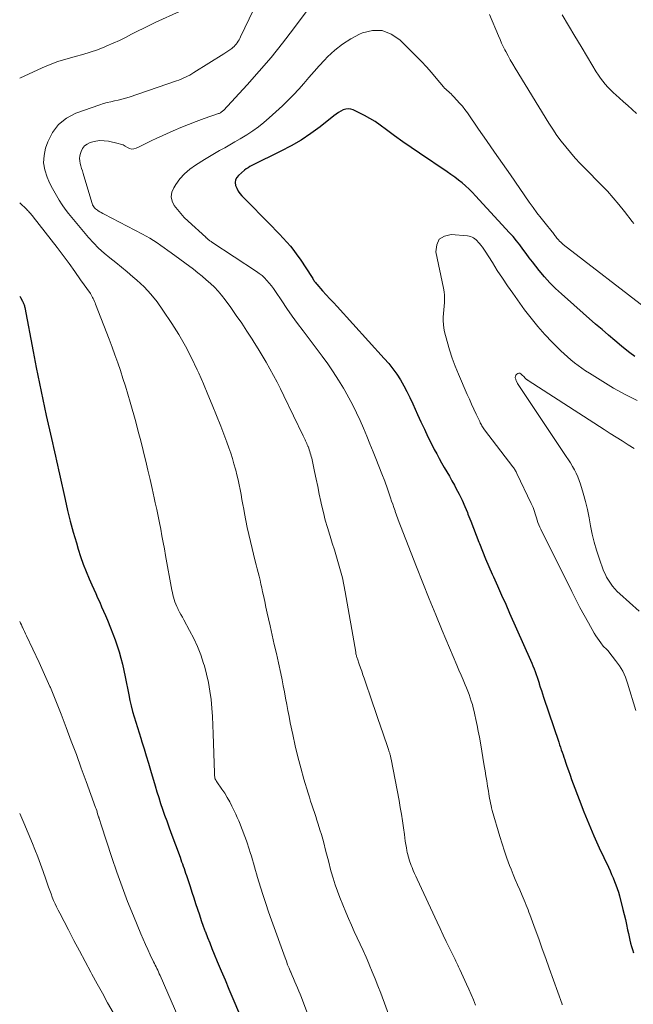
# Model space of a CAD drawing. Units: feet. Extents: x 1975000 to 1980031, y 580000 to 585000.
# Drawn here: x 1975000 to 1975100, y 580705 to 580865 of the extents above; entities that cross this region are included whole.
import ezdxf

# ---------------------------------------------------------------- set-up
doc = ezdxf.new("R2010")
doc.units = ezdxf.units.FT
doc.header["$LTSCALE"] = 100
doc.header["$MEASUREMENT"] = 0
doc.layers.add('CONTOUR INDEX', color=32, linetype='Continuous', lineweight=25)
doc.layers.add('CONTOUR INTERMEDIATE', color=40, linetype='Continuous', lineweight=15)

msp = doc.modelspace()

# ---------------------------------------------------------------- linework, layer by layer
at = {"layer": 'CONTOUR INDEX', "flags": 128}
for points, elevation in [([(1975100.1, 580810.39), (1975099.32, 580810.98), (1975098.56, 580811.59), (1975097.94, 580812.1), (1975096.88, 580812.99), (1975095.82, 580813.88), (1975094.77, 580814.78), (1975093.73, 580815.69), (1975088.16, 580820.58), (1975087.2, 580821.48), (1975086.27, 580822.41), (1975085.39, 580823.39), (1975084.55, 580824.4), (1975083.99, 580825.11), (1975083.46, 580825.8), (1975082.93, 580826.48), (1975082.42, 580827.18), (1975081.9, 580827.88), (1975081.39, 580828.57), (1975080.85, 580829.25), (1975080.3, 580829.91), (1975079.72, 580830.55), (1975074.2, 580836.56), (1975073.67, 580837.11), (1975073.13, 580837.64), (1975072.57, 580838.15), (1975071.99, 580838.65), (1975071.4, 580839.12), (1975070.79, 580839.58), (1975070.18, 580840.03), (1975069.55, 580840.46), (1975065.05, 580843.49), (1975063.69, 580844.42), (1975062.35, 580845.36), (1975061.02, 580846.31), (1975059.69, 580847.28), (1975058.65, 580848.05), (1975057.84, 580848.62), (1975057, 580849.15), (1975056.14, 580849.63), (1975055.26, 580850.07), (1975054.28, 580850.53), (1975053.87, 580850.66), (1975053.47, 580850.71), (1975053.06, 580850.65), (1975052.65, 580850.52), (1975052.26, 580850.31), (1975051.87, 580850.09), (1975051.5, 580849.84), (1975051.13, 580849.57), (1975048.88, 580847.79), (1975047.37, 580846.67), (1975045.81, 580845.62), (1975044.19, 580844.67), (1975042.52, 580843.8), (1975037.79, 580841.49), (1975037.47, 580841.32), (1975037.16, 580841.13), (1975036.86, 580840.92), (1975036.57, 580840.7), (1975035.61, 580839.88), (1975035.32, 580839.52), (1975035.13, 580839.13), (1975035.08, 580838.7), (1975035.14, 580838.24), (1975035.32, 580837.78), (1975035.54, 580837.33), (1975035.83, 580836.93), (1975036.16, 580836.54), (1975041.07, 580831.55), (1975041.68, 580830.92), (1975042.28, 580830.29), (1975042.88, 580829.65), (1975043.47, 580829), (1975044.05, 580828.34), (1975044.6, 580827.66), (1975045.12, 580826.95), (1975045.62, 580826.23), (1975047.59, 580823.24), (1975047.68, 580823.1), (1975047.77, 580822.96), (1975047.86, 580822.83), (1975047.95, 580822.69), (1975048.04, 580822.56), (1975048.14, 580822.43), (1975048.24, 580822.3), (1975048.35, 580822.17), (1975049.3, 580821.11), (1975049.89, 580820.46), (1975050.47, 580819.81), (1975051.06, 580819.17), (1975051.65, 580818.52), (1975059.34, 580810.08), (1975060.06, 580809.25), (1975060.73, 580808.4), (1975061.36, 580807.51), (1975061.96, 580806.6), (1975062.51, 580805.65), (1975063.03, 580804.7), (1975063.52, 580803.72), (1975063.98, 580802.73), (1975064.76, 580800.98), (1975065.31, 580799.77), (1975065.87, 580798.56), (1975066.44, 580797.36), (1975067.03, 580796.17), (1975067.48, 580795.29), (1975067.86, 580794.55), (1975068.25, 580793.81), (1975068.66, 580793.09), (1975069.09, 580792.36), (1975069.51, 580791.65), (1975069.93, 580790.93), (1975070.34, 580790.2), (1975070.74, 580789.47), (1975071, 580789), (1975071.51, 580788.02), (1975071.99, 580787.03), (1975072.44, 580786.02), (1975072.86, 580785.01), (1975072.95, 580784.77), (1975073.4, 580783.63), (1975073.85, 580782.48), (1975074.3, 580781.34), (1975074.74, 580780.19), (1975074.83, 580779.97), (1975075.32, 580778.72), (1975075.83, 580777.48), (1975076.36, 580776.24), (1975076.9, 580775.01), (1975077.12, 580774.54), (1975077.78, 580773.07), (1975078.43, 580771.6), (1975079.09, 580770.13), (1975079.74, 580768.67), (1975083.15, 580760.98), (1975083.35, 580760.53), (1975083.53, 580760.07), (1975083.71, 580759.61), (1975083.89, 580759.15), (1975084.05, 580758.68), (1975084.21, 580758.22), (1975084.37, 580757.75), (1975084.52, 580757.28), (1975084.56, 580757.14), (1975084.73, 580756.59), (1975084.9, 580756.05), (1975085.08, 580755.51), (1975085.26, 580754.97), (1975087.72, 580747.63), (1975087.86, 580747.22), (1975087.99, 580746.82), (1975088.13, 580746.41), (1975088.28, 580746.01), (1975088.42, 580745.61), (1975088.56, 580745.2), (1975088.7, 580744.8), (1975088.84, 580744.39), (1975089.05, 580743.76), (1975089.3, 580743.03), (1975089.56, 580742.31), (1975089.82, 580741.6), (1975090.08, 580740.88), (1975091.04, 580738.32), (1975091.8, 580736.34), (1975092.6, 580734.37), (1975093.45, 580732.42), (1975094.32, 580730.48), (1975095.81, 580727.29), (1975096.07, 580726.72), (1975096.33, 580726.15), (1975096.57, 580725.58), (1975096.82, 580725.01), (1975097.04, 580724.42), (1975097.25, 580723.84), (1975097.44, 580723.24), (1975097.61, 580722.64), (1975098.18, 580720.45), (1975098.39, 580719.63), (1975098.58, 580718.8), (1975098.77, 580717.97), (1975098.94, 580717.13), (1975099.06, 580716.52), (1975099.17, 580715.99), (1975099.29, 580715.46), (1975099.43, 580714.94), (1975099.57, 580714.42), (1975099.72, 580713.91), (1975099.88, 580713.39)], 900), ([(1975000, 580820.21), (1975000.11, 580820.01), (1975000.45, 580819.42), (1975000.52, 580819.3), (1975000.58, 580819.18), (1975000.63, 580819.05), (1975000.69, 580818.92), (1975000.73, 580818.79), (1975000.77, 580818.66), (1975000.8, 580818.53), (1975000.83, 580818.4), (1975002.19, 580811.2), (1975002.7, 580808.6), (1975003.22, 580806), (1975003.77, 580803.4), (1975004.33, 580800.81), (1975005.16, 580797.08), (1975005.32, 580796.35), (1975005.48, 580795.62), (1975005.65, 580794.89), (1975005.81, 580794.17), (1975005.98, 580793.44), (1975006.14, 580792.71), (1975006.3, 580791.98), (1975006.47, 580791.25), (1975007.38, 580787.14), (1975007.79, 580785.36), (1975008.23, 580783.59), (1975008.71, 580781.84), (1975009.22, 580780.09), (1975009.52, 580779.08), (1975009.92, 580777.85), (1975010.34, 580776.62), (1975010.82, 580775.41), (1975011.32, 580774.22), (1975011.73, 580773.28), (1975012.05, 580772.56), (1975012.37, 580771.84), (1975012.69, 580771.12), (1975013.02, 580770.41), (1975013.34, 580769.69), (1975013.66, 580768.97), (1975013.97, 580768.24), (1975014.27, 580767.52), (1975014.79, 580766.27), (1975015.17, 580765.3), (1975015.53, 580764.32), (1975015.86, 580763.33), (1975016.18, 580762.34), (1975016.46, 580761.34), (1975016.72, 580760.33), (1975016.96, 580759.31), (1975017.17, 580758.29), (1975017.74, 580755.33), (1975017.93, 580754.44), (1975018.14, 580753.55), (1975018.37, 580752.67), (1975018.62, 580751.79), (1975018.89, 580750.91), (1975019.16, 580750.04), (1975019.43, 580749.16), (1975019.7, 580748.29), (1975019.88, 580747.73), (1975020.24, 580746.57), (1975020.6, 580745.42), (1975020.95, 580744.26), (1975021.29, 580743.1), (1975022.03, 580740.55), (1975022.32, 580739.59), (1975022.62, 580738.63), (1975022.93, 580737.68), (1975023.25, 580736.73), (1975023.59, 580735.79), (1975023.93, 580734.84), (1975024.27, 580733.9), (1975024.61, 580732.96), (1975026.1, 580728.94), (1975026.23, 580728.57), (1975026.36, 580728.2), (1975026.5, 580727.84), (1975026.63, 580727.46), (1975026.75, 580727.09), (1975026.88, 580726.72), (1975027, 580726.35), (1975027.13, 580725.98), (1975027.72, 580724.16), (1975028.03, 580723.24), (1975028.33, 580722.32), (1975028.63, 580721.4), (1975028.93, 580720.48), (1975029.24, 580719.56), (1975029.55, 580718.65), (1975029.88, 580717.74), (1975030.21, 580716.83), (1975030.22, 580716.81), (1975030.57, 580715.89), (1975030.92, 580714.98), (1975031.29, 580714.08), (1975031.66, 580713.17), (1975032.16, 580711.97), (1975032.79, 580710.47), (1975033.42, 580708.97), (1975034.05, 580707.47), (1975034.69, 580705.97), (1975037.78, 580698.66)], 920)]:
    msp.add_lwpolyline(points, dxfattribs=dict(at, elevation=elevation))
at = {"layer": 'CONTOUR INTERMEDIATE', "flags": 128}
for points, elevation in [([(1975039.53, 580869.91), (1975035.96, 580862.4), (1975035.84, 580862.16), (1975035.71, 580861.92), (1975035.57, 580861.69), (1975035.42, 580861.47), (1975035.25, 580861.25), (1975035.08, 580861.05), (1975034.88, 580860.86), (1975034.68, 580860.68), (1975034.5, 580860.54), (1975034.19, 580860.3), (1975033.88, 580860.07), (1975033.56, 580859.85), (1975033.23, 580859.64), (1975028.35, 580856.6), (1975028.01, 580856.4), (1975027.67, 580856.2), (1975027.33, 580856.02), (1975026.98, 580855.85), (1975026.62, 580855.69), (1975026.26, 580855.53), (1975025.9, 580855.39), (1975025.53, 580855.26), (1975017.81, 580852.62), (1975017.22, 580852.44), (1975016.62, 580852.27), (1975016.02, 580852.13), (1975015.42, 580852), (1975014.81, 580851.87), (1975014.21, 580851.73), (1975013.62, 580851.55), (1975013.03, 580851.36), (1975009.12, 580849.98), (1975007.61, 580849.18), (1975006.31, 580848.18), (1975005.33, 580846.87), (1975004.57, 580845.34), (1975004.22, 580844.31), (1975003.97, 580843.12), (1975003.9, 580841.93), (1975004.09, 580840.77), (1975004.45, 580839.61), (1975004.77, 580838.91), (1975005.14, 580838.11), (1975005.54, 580837.34), (1975005.97, 580836.58), (1975006.43, 580835.83), (1975006.92, 580835.1), (1975007.42, 580834.38), (1975007.96, 580833.69), (1975008.51, 580833), (1975011.19, 580829.79), (1975012, 580828.89), (1975012.84, 580828.03), (1975013.74, 580827.22), (1975014.67, 580826.45), (1975015.63, 580825.71), (1975016.57, 580824.95), (1975017.5, 580824.18), (1975018.42, 580823.39), (1975019.06, 580822.84), (1975020.24, 580821.72), (1975021.35, 580820.55), (1975022.37, 580819.29), (1975023.31, 580817.97), (1975024.75, 580815.8), (1975025.89, 580813.96), (1975026.98, 580812.09), (1975027.97, 580810.18), (1975028.9, 580808.22), (1975029.15, 580807.68), (1975029.9, 580805.97), (1975030.64, 580804.25), (1975031.35, 580802.53), (1975032.05, 580800.8), (1975032.74, 580799.06), (1975033.07, 580798.19), (1975033.4, 580797.32), (1975033.72, 580796.45), (1975034.03, 580795.57), (1975034.06, 580795.52), (1975034.34, 580794.66), (1975034.62, 580793.81), (1975034.87, 580792.95), (1975035.11, 580792.08), (1975035.15, 580791.92), (1975035.35, 580791.13), (1975035.54, 580790.34), (1975035.71, 580789.54), (1975035.87, 580788.74), (1975036.02, 580787.94), (1975036.17, 580787.14), (1975036.32, 580786.34), (1975036.46, 580785.54), (1975036.59, 580784.85), (1975036.8, 580783.71), (1975037.04, 580782.57), (1975037.29, 580781.43), (1975037.56, 580780.3), (1975038.33, 580777.13), (1975038.49, 580776.51), (1975038.64, 580775.88), (1975038.8, 580775.26), (1975038.96, 580774.64), (1975039.11, 580774.02), (1975039.26, 580773.39), (1975039.4, 580772.77), (1975039.54, 580772.14), (1975039.67, 580771.5), (1975039.87, 580770.55), (1975040.07, 580769.6), (1975040.28, 580768.65), (1975040.5, 580767.71), (1975040.75, 580766.59), (1975041.09, 580765.08), (1975041.43, 580763.57), (1975041.77, 580762.07), (1975042.1, 580760.56), (1975042.49, 580758.81), (1975042.7, 580757.81), (1975042.9, 580756.82), (1975043.09, 580755.82), (1975043.27, 580754.81), (1975043.45, 580753.81), (1975043.64, 580752.81), (1975043.84, 580751.81), (1975044.04, 580750.81), (1975044.44, 580748.9), (1975044.84, 580747.08), (1975045.28, 580745.26), (1975045.75, 580743.46), (1975046.26, 580741.66), (1975046.95, 580739.34), (1975047.14, 580738.71), (1975047.34, 580738.08), (1975047.54, 580737.45), (1975047.75, 580736.83), (1975047.96, 580736.2), (1975048.17, 580735.57), (1975048.37, 580734.95), (1975048.58, 580734.32), (1975048.86, 580733.41), (1975049.1, 580732.63), (1975049.33, 580731.85), (1975049.54, 580731.07), (1975049.74, 580730.28), (1975049.94, 580729.49), (1975050.13, 580728.7), (1975050.34, 580727.91), (1975050.55, 580727.13), (1975050.7, 580726.57), (1975051, 580725.51), (1975051.33, 580724.46), (1975051.71, 580723.42), (1975052.11, 580722.39), (1975053.09, 580720.01), (1975053.53, 580718.96), (1975053.99, 580717.9), (1975054.46, 580716.86), (1975054.94, 580715.82), (1975055.42, 580714.78), (1975055.9, 580713.74), (1975056.37, 580712.69), (1975056.82, 580711.64), (1975056.9, 580711.46), (1975057.39, 580710.31), (1975057.86, 580709.16), (1975058.31, 580708), (1975058.75, 580706.84), (1975060.63, 580701.79)], 912), ([(1975049.01, 580869.75), (1975044.56, 580863.73), (1975042.76, 580861.38), (1975040.91, 580859.08), (1975038.98, 580856.83), (1975037.01, 580854.63), (1975033.15, 580850.45), (1975033.06, 580850.37), (1975032.97, 580850.28), (1975032.87, 580850.21), (1975032.77, 580850.14), (1975032.67, 580850.08), (1975032.56, 580850.02), (1975032.45, 580849.97), (1975032.33, 580849.92), (1975030.01, 580849.11), (1975028.73, 580848.65), (1975027.47, 580848.17), (1975026.22, 580847.65), (1975024.97, 580847.11), (1975022.2, 580845.86), (1975021.53, 580845.56), (1975020.86, 580845.24), (1975020.2, 580844.92), (1975019.54, 580844.58), (1975018.97, 580844.29), (1975018.6, 580844.18), (1975018.24, 580844.15), (1975017.89, 580844.24), (1975017.54, 580844.4), (1975017.19, 580844.63), (1975016.82, 580844.82), (1975016.43, 580844.96), (1975016.03, 580845.08), (1975014.45, 580845.42), (1975013.76, 580845.52), (1975013.07, 580845.54), (1975012.39, 580845.45), (1975011.71, 580845.29), (1975011.46, 580845.21), (1975010.97, 580844.97), (1975010.54, 580844.66), (1975010.23, 580844.24), (1975009.98, 580843.75), (1975009.88, 580843.46), (1975009.79, 580843.05), (1975009.74, 580842.65), (1975009.77, 580842.24), (1975009.84, 580841.83), (1975009.96, 580841.41), (1975010.08, 580841), (1975010.2, 580840.59), (1975010.32, 580840.18), (1975011.74, 580835.47), (1975011.8, 580835.28), (1975011.87, 580835.1), (1975011.96, 580834.92), (1975012.06, 580834.75), (1975012.19, 580834.58), (1975012.33, 580834.43), (1975012.48, 580834.31), (1975012.65, 580834.19), (1975012.78, 580834.11), (1975013.02, 580833.97), (1975013.27, 580833.83), (1975013.51, 580833.7), (1975013.76, 580833.57), (1975019.98, 580830.32), (1975020.6, 580829.98), (1975021.2, 580829.64), (1975021.8, 580829.27), (1975022.38, 580828.89), (1975022.96, 580828.49), (1975023.53, 580828.09), (1975024.1, 580827.68), (1975024.67, 580827.27), (1975028.28, 580824.59), (1975028.99, 580824.04), (1975029.69, 580823.48), (1975030.37, 580822.9), (1975031.04, 580822.31), (1975031.69, 580821.69), (1975032.3, 580821.04), (1975032.87, 580820.36), (1975033.42, 580819.65), (1975034.35, 580818.36), (1975035.24, 580817.09), (1975036.13, 580815.82), (1975036.99, 580814.52), (1975037.84, 580813.22), (1975038.17, 580812.7), (1975038.83, 580811.64), (1975039.48, 580810.58), (1975040.1, 580809.51), (1975040.71, 580808.42), (1975041.3, 580807.33), (1975041.88, 580806.23), (1975042.44, 580805.12), (1975042.99, 580804.01), (1975046.15, 580797.49), (1975046.25, 580797.28), (1975046.34, 580797.07), (1975046.44, 580796.87), (1975046.53, 580796.66), (1975046.63, 580796.45), (1975046.72, 580796.24), (1975046.81, 580796.03), (1975046.89, 580795.82), (1975046.93, 580795.74), (1975047.03, 580795.48), (1975047.12, 580795.22), (1975047.21, 580794.96), (1975047.29, 580794.7), (1975047.3, 580794.68), (1975047.38, 580794.41), (1975047.46, 580794.14), (1975047.52, 580793.86), (1975047.59, 580793.58), (1975047.98, 580791.69), (1975048.24, 580790.47), (1975048.5, 580789.25), (1975048.76, 580788.02), (1975049.02, 580786.8), (1975049.13, 580786.26), (1975049.42, 580785.03), (1975049.73, 580783.79), (1975050.08, 580782.57), (1975050.45, 580781.35), (1975050.51, 580781.17), (1975050.87, 580780.05), (1975051.22, 580778.93), (1975051.56, 580777.81), (1975051.9, 580776.69), (1975052.22, 580775.56), (1975052.51, 580774.42), (1975052.75, 580773.28), (1975052.97, 580772.13), (1975054.68, 580762.3), (1975054.7, 580762.16), (1975054.73, 580762.02), (1975054.76, 580761.88), (1975054.8, 580761.74), (1975054.83, 580761.61), (1975054.87, 580761.47), (1975054.91, 580761.34), (1975054.96, 580761.2), (1975055.27, 580760.33), (1975055.47, 580759.76), (1975055.67, 580759.19), (1975055.86, 580758.62), (1975056.06, 580758.05), (1975057.4, 580754.08), (1975057.83, 580752.81), (1975058.27, 580751.53), (1975058.71, 580750.26), (1975059.15, 580748.99), (1975059.91, 580746.8), (1975059.97, 580746.62), (1975060.03, 580746.44), (1975060.09, 580746.26), (1975060.15, 580746.08), (1975060.18, 580745.99), (1975060.22, 580745.85), (1975060.26, 580745.72), (1975060.29, 580745.58), (1975060.33, 580745.44), (1975060.36, 580745.3), (1975060.39, 580745.17), (1975060.42, 580745.03), (1975060.44, 580744.89), (1975061.73, 580738.14), (1975061.93, 580737.04), (1975062.12, 580735.94), (1975062.29, 580734.84), (1975062.45, 580733.74), (1975062.6, 580732.61), (1975062.68, 580732.07), (1975062.76, 580731.54), (1975062.85, 580731), (1975062.94, 580730.47), (1975063.02, 580730.02), (1975063.08, 580729.71), (1975063.15, 580729.4), (1975063.23, 580729.09), (1975063.31, 580728.79), (1975063.4, 580728.49), (1975063.5, 580728.19), (1975063.61, 580727.89), (1975063.72, 580727.59), (1975063.86, 580727.24), (1975064.05, 580726.77), (1975064.25, 580726.31), (1975064.46, 580725.85), (1975064.67, 580725.38), (1975067.93, 580718.38), (1975068.43, 580717.32), (1975068.93, 580716.26), (1975069.43, 580715.2), (1975069.94, 580714.15), (1975070.74, 580712.5), (1975070.86, 580712.27), (1975070.97, 580712.04), (1975071.08, 580711.81), (1975071.19, 580711.58), (1975071.31, 580711.35), (1975071.42, 580711.12), (1975071.53, 580710.89), (1975071.64, 580710.66), (1975072.73, 580708.29), (1975073.11, 580707.44), (1975073.48, 580706.59), (1975073.83, 580705.73), (1975074.18, 580704.86)], 908), ([(1975025.99, 580866.56), (1975022.18, 580864.81), (1975021.18, 580864.34), (1975020.18, 580863.85), (1975019.19, 580863.35), (1975018.21, 580862.84), (1975017.23, 580862.33), (1975016.23, 580861.84), (1975015.22, 580861.38), (1975014.2, 580860.94), (1975013.88, 580860.8), (1975012.68, 580860.33), (1975011.47, 580859.9), (1975010.25, 580859.53), (1975009.01, 580859.2), (1975008.84, 580859.16), (1975007.52, 580858.8), (1975006.22, 580858.39), (1975004.94, 580857.9), (1975003.68, 580857.37), (1975000, 580855.69)], 916), ([(1975099.93, 580832.02), (1975099.66, 580832.35), (1975098.43, 580833.99), (1975097.53, 580835.12), (1975096.61, 580836.23), (1975095.64, 580837.31), (1975094.64, 580838.35), (1975092.03, 580840.98), (1975091.21, 580841.83), (1975090.4, 580842.7), (1975089.62, 580843.59), (1975088.86, 580844.5), (1975088.14, 580845.44), (1975087.44, 580846.39), (1975086.77, 580847.37), (1975086.13, 580848.37), (1975080.63, 580857.32), (1975080.23, 580857.98), (1975079.84, 580858.65), (1975079.47, 580859.33), (1975079.11, 580860.02), (1975078.97, 580860.29), (1975078.7, 580860.85), (1975078.43, 580861.41), (1975078.17, 580861.98), (1975077.92, 580862.56), (1975076.46, 580866.07)], 908), ([(1975100.38, 580849.94), (1975099.68, 580850.59), (1975098.98, 580851.23), (1975098.27, 580851.87), (1975097.55, 580852.5), (1975097.06, 580852.93), (1975096.6, 580853.35), (1975096.15, 580853.78), (1975095.72, 580854.23), (1975095.3, 580854.7), (1975094.9, 580855.18), (1975094.52, 580855.68), (1975094.17, 580856.19), (1975093.83, 580856.72), (1975092.38, 580859.12), (1975091.35, 580860.84), (1975090.33, 580862.55), (1975089.32, 580864.28), (1975088.31, 580866.01)], 912), ([(1975102.39, 580817.88), (1975088.47, 580828.63), (1975088.26, 580828.81), (1975088.05, 580828.99), (1975087.86, 580829.19), (1975087.67, 580829.39), (1975087.55, 580829.53), (1975087.43, 580829.67), (1975087.32, 580829.82), (1975087.2, 580829.96), (1975087.09, 580830.11), (1975086.98, 580830.26), (1975086.86, 580830.41), (1975086.75, 580830.56), (1975086.63, 580830.71), (1975085.51, 580832.09), (1975084.84, 580832.93), (1975084.18, 580833.79), (1975083.54, 580834.66), (1975082.92, 580835.54), (1975079.88, 580839.94), (1975078.59, 580841.81), (1975077.29, 580843.68), (1975075.99, 580845.55), (1975074.69, 580847.42), (1975072.86, 580850.03), (1975072.46, 580850.58), (1975072.04, 580851.12), (1975071.6, 580851.64), (1975071.15, 580852.14), (1975070.6, 580852.72), (1975070.4, 580852.93), (1975070.2, 580853.12), (1975069.99, 580853.31), (1975069.77, 580853.5), (1975069.56, 580853.69), (1975069.35, 580853.88), (1975069.15, 580854.09), (1975068.96, 580854.3), (1975067.79, 580855.71), (1975067, 580856.62), (1975066.21, 580857.52), (1975065.38, 580858.39), (1975064.55, 580859.25), (1975061.88, 580861.93), (1975060.48, 580862.88), (1975059, 580863.44), (1975057.43, 580863.44), (1975055.78, 580863.05), (1975055.3, 580862.84), (1975053.88, 580862.09), (1975052.53, 580861.25), (1975051.28, 580860.25), (1975050.11, 580859.15), (1975049.62, 580858.63), (1975048.76, 580857.71), (1975047.91, 580856.77), (1975047.07, 580855.81), (1975046.25, 580854.85), (1975045.41, 580853.89), (1975044.56, 580852.96), (1975043.66, 580852.07), (1975042.75, 580851.19), (1975040.62, 580849.24), (1975039.75, 580848.5), (1975038.87, 580847.78), (1975037.94, 580847.12), (1975036.99, 580846.5), (1975036.68, 580846.31), (1975035.86, 580845.81), (1975035.03, 580845.32), (1975034.2, 580844.84), (1975033.36, 580844.37), (1975032.52, 580843.9), (1975031.69, 580843.43), (1975030.87, 580842.94), (1975030.05, 580842.44), (1975028.62, 580841.56), (1975027.68, 580840.89), (1975026.82, 580840.15), (1975026.07, 580839.3), (1975025.39, 580838.37), (1975025.06, 580837.85), (1975024.78, 580837.13), (1975024.66, 580836.41), (1975024.82, 580835.7), (1975025.14, 580834.99), (1975025.66, 580834.31), (1975026.21, 580833.65), (1975026.79, 580833.03), (1975027.41, 580832.43), (1975030.27, 580829.8), (1975030.32, 580829.74), (1975030.38, 580829.69), (1975030.43, 580829.64), (1975030.49, 580829.59), (1975030.55, 580829.53), (1975030.6, 580829.48), (1975030.66, 580829.44), (1975030.73, 580829.39), (1975030.82, 580829.33), (1975030.93, 580829.25), (1975031.04, 580829.18), (1975031.15, 580829.1), (1975031.27, 580829.03), (1975038.54, 580824.25), (1975039, 580823.92), (1975039.44, 580823.57), (1975039.85, 580823.19), (1975040.24, 580822.78), (1975040.61, 580822.35), (1975040.96, 580821.92), (1975041.3, 580821.46), (1975041.62, 580821), (1975042.65, 580819.44), (1975043.49, 580818.2), (1975044.34, 580816.97), (1975045.22, 580815.76), (1975046.11, 580814.56), (1975049.2, 580810.47), (1975050.13, 580809.2), (1975051.03, 580807.9), (1975051.89, 580806.58), (1975052.71, 580805.24), (1975052.92, 580804.89), (1975053.59, 580803.69), (1975054.24, 580802.48), (1975054.84, 580801.24), (1975055.4, 580799.99), (1975055.94, 580798.72), (1975056.48, 580797.46), (1975057, 580796.18), (1975057.53, 580794.91), (1975057.98, 580793.79), (1975058.47, 580792.57), (1975058.95, 580791.34), (1975059.4, 580790.1), (1975059.85, 580788.86), (1975060.35, 580787.42), (1975060.53, 580786.89), (1975060.72, 580786.37), (1975060.9, 580785.84), (1975061.08, 580785.31), (1975061.12, 580785.18), (1975061.33, 580784.59), (1975061.54, 580784.01), (1975061.76, 580783.42), (1975061.98, 580782.84), (1975064.57, 580776.17), (1975065.6, 580773.57), (1975066.64, 580770.97), (1975067.7, 580768.39), (1975068.78, 580765.81), (1975071.16, 580760.16), (1975071.49, 580759.37), (1975071.83, 580758.58), (1975072.16, 580757.79), (1975072.49, 580756.99), (1975072.71, 580756.47), (1975072.92, 580755.94), (1975073.13, 580755.4), (1975073.32, 580754.86), (1975073.5, 580754.32), (1975073.67, 580753.77), (1975073.82, 580753.22), (1975073.96, 580752.66), (1975074.09, 580752.1), (1975074.25, 580751.33), (1975074.44, 580750.38), (1975074.63, 580749.43), (1975074.81, 580748.48), (1975074.97, 580747.52), (1975075.61, 580743.79), (1975075.74, 580742.97), (1975075.88, 580742.16), (1975076.01, 580741.34), (1975076.14, 580740.52), (1975076.27, 580739.67), (1975076.34, 580739.27), (1975076.4, 580738.88), (1975076.47, 580738.49), (1975076.54, 580738.1), (1975076.62, 580737.72), (1975076.71, 580737.33), (1975076.8, 580736.95), (1975076.91, 580736.56), (1975078.14, 580732.31), (1975078.51, 580731.12), (1975078.89, 580729.94), (1975079.3, 580728.77), (1975079.74, 580727.61), (1975079.97, 580727), (1975080.31, 580726.15), (1975080.65, 580725.3), (1975081.01, 580724.46), (1975081.37, 580723.62), (1975081.77, 580722.7), (1975081.94, 580722.32), (1975082.1, 580721.93), (1975082.27, 580721.55), (1975082.43, 580721.16), (1975082.58, 580720.78), (1975082.74, 580720.39), (1975082.88, 580720), (1975083.03, 580719.6), (1975083.89, 580717.22), (1975084.47, 580715.63), (1975085.04, 580714.05), (1975085.61, 580712.46), (1975086.18, 580710.87), (1975088.26, 580705.05), (1975088.3, 580704.92)], 904), ([(1975000, 580835.42), (1975001.16, 580834.31), (1975001.29, 580834.18), (1975001.43, 580834.04), (1975001.56, 580833.89), (1975001.69, 580833.75), (1975001.82, 580833.6), (1975001.94, 580833.45), (1975002.07, 580833.3), (1975002.19, 580833.15), (1975006.09, 580828.12), (1975007.07, 580826.83), (1975008.04, 580825.54), (1975008.99, 580824.23), (1975009.92, 580822.9), (1975011.5, 580820.64), (1975011.63, 580820.44), (1975011.75, 580820.24), (1975011.87, 580820.03), (1975011.98, 580819.82), (1975012.08, 580819.6), (1975012.18, 580819.38), (1975012.27, 580819.16), (1975012.36, 580818.94), (1975014.55, 580813.2), (1975015.03, 580811.94), (1975015.49, 580810.67), (1975015.95, 580809.4), (1975016.39, 580808.13), (1975016.81, 580806.85), (1975017.22, 580805.56), (1975017.61, 580804.27), (1975017.98, 580802.97), (1975018.88, 580799.76), (1975019.3, 580798.22), (1975019.71, 580796.66), (1975020.1, 580795.11), (1975020.49, 580793.55), (1975020.52, 580793.4), (1975020.87, 580791.91), (1975021.22, 580790.42), (1975021.55, 580788.93), (1975021.88, 580787.43), (1975022.07, 580786.57), (1975022.3, 580785.5), (1975022.52, 580784.44), (1975022.73, 580783.37), (1975022.95, 580782.3), (1975023.15, 580781.24), (1975023.35, 580780.17), (1975023.55, 580779.1), (1975023.75, 580778.03), (1975024.77, 580772.4), (1975024.85, 580772.01), (1975024.94, 580771.62), (1975025.04, 580771.24), (1975025.14, 580770.86), (1975025.27, 580770.48), (1975025.41, 580770.11), (1975025.57, 580769.74), (1975025.74, 580769.39), (1975025.81, 580769.25), (1975026.03, 580768.83), (1975026.25, 580768.41), (1975026.48, 580767.99), (1975026.71, 580767.57), (1975027.66, 580765.84), (1975028.33, 580764.54), (1975028.94, 580763.21), (1975029.46, 580761.85), (1975029.93, 580760.47), (1975030.05, 580760.06), (1975030.41, 580758.71), (1975030.72, 580757.36), (1975030.96, 580755.98), (1975031.14, 580754.6), (1975031.27, 580753.2), (1975031.38, 580751.81), (1975031.45, 580750.41), (1975031.51, 580749.02), (1975031.71, 580742.68), (1975031.72, 580742.56), (1975031.72, 580742.43), (1975031.73, 580742.31), (1975031.73, 580742.19), (1975031.74, 580741.99), (1975031.75, 580741.96), (1975031.75, 580741.94), (1975031.75, 580741.92), (1975031.75, 580741.9), (1975031.77, 580741.81), (1975031.77, 580741.79), (1975031.78, 580741.77), (1975031.78, 580741.75), (1975031.79, 580741.73), (1975031.82, 580741.65), (1975031.83, 580741.63), (1975031.83, 580741.61), (1975031.84, 580741.59), (1975031.85, 580741.57), (1975031.91, 580741.47), (1975031.95, 580741.4), (1975031.99, 580741.34), (1975032.03, 580741.27), (1975032.07, 580741.21), (1975032.92, 580740.01), (1975033.36, 580739.34), (1975033.79, 580738.65), (1975034.18, 580737.95), (1975034.55, 580737.23), (1975035.17, 580735.96), (1975035.42, 580735.41), (1975035.67, 580734.85), (1975035.9, 580734.29), (1975036.12, 580733.73), (1975036.34, 580733.16), (1975036.54, 580732.58), (1975036.74, 580732.01), (1975036.94, 580731.43), (1975037.34, 580730.26), (1975037.52, 580729.68), (1975037.71, 580729.11), (1975037.88, 580728.53), (1975038.05, 580727.95), (1975038.21, 580727.37), (1975038.38, 580726.8), (1975038.55, 580726.22), (1975038.72, 580725.64), (1975039.19, 580724.08), (1975039.61, 580722.73), (1975040.05, 580721.38), (1975040.5, 580720.04), (1975040.97, 580718.7), (1975043.18, 580712.57), (1975043.4, 580712), (1975043.61, 580711.43), (1975043.84, 580710.87), (1975044.07, 580710.31), (1975044.12, 580710.21), (1975044.33, 580709.7), (1975044.55, 580709.19), (1975044.77, 580708.68), (1975045, 580708.18), (1975045.22, 580707.67), (1975045.43, 580707.16), (1975045.64, 580706.64), (1975045.84, 580706.12), (1975046.73, 580703.78)], 916), ([(1975100.47, 580803.26), (1975098.53, 580804.22), (1975096.64, 580805.28), (1975092.71, 580807.7), (1975092.09, 580808.1), (1975091.47, 580808.51), (1975090.87, 580808.94), (1975090.28, 580809.39), (1975089.7, 580809.85), (1975089.14, 580810.33), (1975088.59, 580810.83), (1975088.06, 580811.34), (1975086.65, 580812.74), (1975085.45, 580813.99), (1975084.3, 580815.27), (1975083.22, 580816.62), (1975082.18, 580818), (1975080.27, 580820.69), (1975079.4, 580821.92), (1975078.56, 580823.16), (1975077.73, 580824.41), (1975076.92, 580825.68), (1975075.75, 580827.55), (1975075.53, 580827.88), (1975075.3, 580828.2), (1975075.06, 580828.52), (1975074.81, 580828.82), (1975074.63, 580829.03), (1975074.46, 580829.22), (1975074.27, 580829.39), (1975074.07, 580829.55), (1975073.85, 580829.7), (1975073.63, 580829.82), (1975073.39, 580829.91), (1975073.15, 580829.98), (1975072.89, 580830.02), (1975070.24, 580830.27), (1975069.11, 580830.01), (1975068.27, 580829.49), (1975067.86, 580828.6), (1975067.73, 580827.45), (1975068.98, 580821.54), (1975069.07, 580820.95), (1975069.14, 580820.36), (1975069.14, 580819.77), (1975069.12, 580819.18), (1975069.06, 580818.58), (1975069.02, 580817.99), (1975068.97, 580817.39), (1975068.93, 580816.8), (1975068.92, 580816.19), (1975068.95, 580815.6), (1975069.03, 580815.01), (1975069.16, 580814.43), (1975069.57, 580812.86), (1975069.95, 580811.5), (1975070.38, 580810.16), (1975070.87, 580808.84), (1975071.41, 580807.54), (1975072.84, 580804.25), (1975073.19, 580803.45), (1975073.55, 580802.64), (1975073.91, 580801.85), (1975074.28, 580801.05), (1975074.86, 580799.82), (1975074.95, 580799.64), (1975075.04, 580799.46), (1975075.13, 580799.29), (1975075.23, 580799.12), (1975075.33, 580798.95), (1975075.44, 580798.79), (1975075.55, 580798.63), (1975075.67, 580798.47), (1975080.27, 580792.45), (1975080.37, 580792.33), (1975080.46, 580792.2), (1975080.54, 580792.07), (1975080.63, 580791.93), (1975080.71, 580791.8), (1975080.79, 580791.66), (1975080.86, 580791.52), (1975080.93, 580791.38), (1975083.26, 580786.51), (1975083.4, 580786.18), (1975083.54, 580785.85), (1975083.66, 580785.52), (1975083.77, 580785.18), (1975083.87, 580784.83), (1975083.98, 580784.49), (1975084.09, 580784.15), (1975084.2, 580783.8), (1975084.21, 580783.75), (1975084.34, 580783.38), (1975084.48, 580783.02), (1975084.64, 580782.66), (1975084.8, 580782.31), (1975089.86, 580772.15), (1975090.51, 580770.87), (1975091.18, 580769.59), (1975091.86, 580768.32), (1975092.56, 580767.06), (1975093.5, 580765.4), (1975093.75, 580764.98), (1975094.01, 580764.58), (1975094.29, 580764.19), (1975094.58, 580763.8), (1975094.98, 580763.3), (1975095.09, 580763.18), (1975095.19, 580763.06), (1975095.31, 580762.94), (1975095.42, 580762.83), (1975095.54, 580762.72), (1975095.65, 580762.61), (1975095.76, 580762.49), (1975095.86, 580762.37), (1975096.98, 580760.95), (1975097.59, 580760.09), (1975098.13, 580759.19), (1975098.57, 580758.23), (1975098.93, 580757.24), (1975100.28, 580752.79)], 896), ([(1975099.99, 580795.43), (1975099.01, 580796.04), (1975098.04, 580796.66), (1975097.06, 580797.27), (1975096.09, 580797.89), (1975095.12, 580798.51), (1975082.74, 580806.49), (1975082.68, 580806.53), (1975082.63, 580806.56), (1975082.57, 580806.6), (1975082.52, 580806.64), (1975082.47, 580806.69), (1975082.41, 580806.73), (1975082.36, 580806.78), (1975082.32, 580806.83), (1975082.19, 580806.96), (1975082.08, 580807.08), (1975081.97, 580807.19), (1975081.85, 580807.3), (1975081.74, 580807.41), (1975081.55, 580807.6), (1975081.38, 580807.68), (1975081.22, 580807.71), (1975081.06, 580807.66), (1975080.91, 580807.55), (1975080.76, 580807.36), (1975080.71, 580807.26), (1975080.67, 580807.16), (1975080.66, 580807.05), (1975080.66, 580806.94), (1975080.69, 580806.83), (1975080.72, 580806.71), (1975080.76, 580806.61), (1975080.81, 580806.5), (1975081.04, 580806.04), (1975081.14, 580805.86), (1975081.23, 580805.69), (1975081.33, 580805.52), (1975081.43, 580805.35), (1975081.54, 580805.18), (1975081.65, 580805.02), (1975081.76, 580804.85), (1975081.87, 580804.69), (1975088.94, 580794.16), (1975089.29, 580793.62), (1975089.63, 580793.08), (1975089.96, 580792.53), (1975090.28, 580791.97), (1975090.57, 580791.4), (1975090.84, 580790.82), (1975091.07, 580790.23), (1975091.27, 580789.62), (1975091.7, 580788.15), (1975092.06, 580786.84), (1975092.38, 580785.52), (1975092.66, 580784.18), (1975092.91, 580782.84), (1975093.16, 580781.5), (1975093.47, 580780.18), (1975093.86, 580778.88), (1975094.29, 580777.59), (1975095.03, 580775.56), (1975095.26, 580775.02), (1975095.51, 580774.5), (1975095.8, 580774), (1975096.13, 580773.52), (1975096.48, 580773.06), (1975096.86, 580772.61), (1975097.26, 580772.19), (1975097.68, 580771.78), (1975100.79, 580768.95)], 892), ([(1975000, 580767.3), (1975000.13, 580767.03), (1975000.27, 580766.72), (1975000.41, 580766.41), (1975000.44, 580766.34), (1975000.6, 580765.99), (1975000.77, 580765.65), (1975000.93, 580765.3), (1975001.09, 580764.96), (1975003.15, 580760.6), (1975003.6, 580759.64), (1975004.05, 580758.67), (1975004.48, 580757.7), (1975004.91, 580756.73), (1975004.99, 580756.54), (1975005.44, 580755.47), (1975005.89, 580754.4), (1975006.32, 580753.32), (1975006.74, 580752.23), (1975007.58, 580750.03), (1975008.4, 580747.84), (1975009.22, 580745.64), (1975010.03, 580743.45), (1975010.83, 580741.25), (1975012.35, 580737.04), (1975012.44, 580736.79), (1975012.53, 580736.53), (1975012.61, 580736.27), (1975012.69, 580736), (1975012.84, 580735.52), (1975012.85, 580735.5), (1975012.85, 580735.48), (1975012.86, 580735.46), (1975012.87, 580735.43), (1975012.89, 580735.34), (1975012.9, 580735.32), (1975012.91, 580735.3), (1975012.91, 580735.28), (1975012.92, 580735.25), (1975013.03, 580734.92), (1975013.09, 580734.74), (1975013.16, 580734.55), (1975013.22, 580734.36), (1975013.28, 580734.18), (1975015.02, 580728.87), (1975015.83, 580726.48), (1975016.67, 580724.11), (1975017.57, 580721.75), (1975018.5, 580719.41), (1975019.71, 580716.46), (1975020.07, 580715.6), (1975020.45, 580714.75), (1975020.84, 580713.9), (1975021.24, 580713.06), (1975021.78, 580711.94), (1975021.92, 580711.66), (1975022.05, 580711.39), (1975022.19, 580711.11), (1975022.32, 580710.83), (1975022.46, 580710.55), (1975022.59, 580710.26), (1975022.72, 580709.98), (1975022.84, 580709.7), (1975027.69, 580698.58)], 924), ([(1975000, 580736.06), (1975000.67, 580734.53), (1975001.38, 580732.86), (1975002.07, 580731.18), (1975002.48, 580730.19), (1975002.95, 580729), (1975003.4, 580727.8), (1975003.84, 580726.6), (1975004.26, 580725.39), (1975004.71, 580724.05), (1975004.9, 580723.51), (1975005.1, 580722.97), (1975005.3, 580722.43), (1975005.52, 580721.9), (1975005.75, 580721.37), (1975005.99, 580720.84), (1975006.24, 580720.33), (1975006.51, 580719.81), (1975007.92, 580717.14), (1975008.83, 580715.41), (1975009.75, 580713.68), (1975010.67, 580711.96), (1975011.59, 580710.23), (1975011.75, 580709.93), (1975012.59, 580708.36), (1975013.45, 580706.79), (1975014.31, 580705.23), (1975015.19, 580703.67)], 928)]:
    msp.add_lwpolyline(points, dxfattribs=dict(at, elevation=elevation))

doc.saveas('drawing.dxf')
